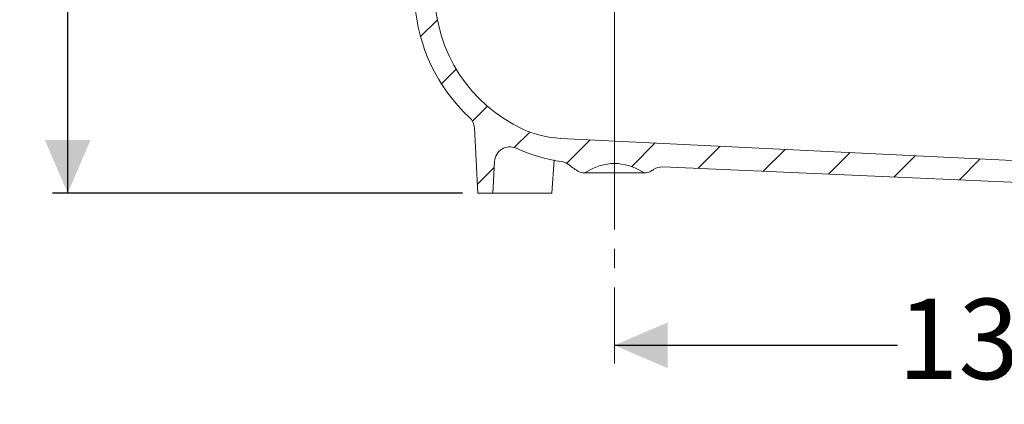
# Model space of a CAD drawing. Units: millimetres. Extents: x 305 to 682, y 191 to 527.
# Drawn here: x 305 to 500, y 191 to 267 of the extents above; entities that cross this region are included whole.
import ezdxf

# ---------------------------------------------------------------- set-up
doc = ezdxf.new("R2010")
doc.units = ezdxf.units.MM
doc.header["$LTSCALE"] = 3
doc.linetypes.add('SLD-Durchgehend', pattern=[0])
doc.linetypes.add('SLD-Punktstrich', pattern=[19.05, 15.24, -1.27, 1.27, -1.27])
doc.layers.add('MAßLINIE_MAßZEICHNUNGEN', color=7, linetype='SLD-Durchgehend')
doc.styles.add('SLDTEXTSTYLE0', font='Opinion Pro')
doc.dimstyles.new('SLDDIMSTYLE0', dxfattribs={"dimtxt": 15.875, "dimasz": 10.5, "dimexe": 0, "dimexo": 0.0625, "dimgap": 3.96875, "dimtad": 0, "dimdec": 0, "dimrnd": 1e-09, "dimzin": 12, "dimdsep": 46, "dimtxsty": 'SLDTEXTSTYLE0', "dimsah": 1, "dimcen": 0.09, "dimadec": 0, "dimazin": 3, "dimtfac": 1, "dimtdec": 0, "dimtofl": 0, "dimtmove": 0, "dimatfit": 3, "dimfxl": 0, "dimfrac": 2, "dimtolj": 1, "dimtzin": 12, "dimarcsym": 0})

# ---------------------------------------------------------------- blocks, each defined once
blk = doc.blocks.new('_D')
at = {"layer": 'MAßLINIE_MAßZEICHNUNGEN', "color": 7}
for p, q in [((559.8179404061086, 338.0178223908724), (559.8179404061086, 199.4662213694098)), ((422.9290864465983, 202.4662213694098), (478.8376450141033, 202.4662213694098)), ((559.8179404061086, 202.4662213694098), (509.2941283782084, 202.4662213694098))]:
    blk.add_line(p, q, dxfattribs=at)
for points in [[(422.9290864465983, 202.4662213694098), (433.4290864465983, 197.9662213694098), (433.4290864465983, 206.9662213694098)], [(559.8179404061086, 202.4662213694098), (549.3179404061086, 206.9662213694098), (549.3179404061086, 197.9662213694098)]]:
    blk.add_solid(points, dxfattribs=at)
at = {"layer": 'MAßLINIE_MAßZEICHNUNGEN', "color": 7, "insert": (478.8376450141033, 211.6678424470541), "char_height": 15.875, "attachment_point": 1, "style": 'SLDTEXTSTYLE0'}
blk.add_mtext('137', dxfattribs=at)
blk = doc.blocks.new('_D_2')
at = {"layer": 'MAßLINIE_MAßZEICHNUNGEN', "color": 7}
for p, q in [((346.9687869849786, 364.3362213694101), (311.9290864465997, 364.3362213694103)), ((314.9290864465997, 364.3362213694103), (314.9290864465994, 311.3055866835413)), ((314.929086446599, 232.4662213694105), (314.9290864465992, 279.0852156160175)), ((392.9290864465993, 232.4662213694101), (311.929086446599, 232.4662213694105))]:
    blk.add_line(p, q, dxfattribs=at)
for points in [[(314.9290864465997, 364.3362213694103), (310.4290864465996, 353.8362213694103), (319.4290864465996, 353.8362213694103)], [(314.929086446599, 232.4662213694105), (319.4290864465991, 242.9662213694105), (310.4290864465991, 242.9662213694106)]]:
    blk.add_solid(points, dxfattribs=at)
at = {"layer": 'MAßLINIE_MAßZEICHNUNGEN', "color": 7, "insert": (305.7274653689551, 279.0852156160173), "char_height": 15.875, "attachment_point": 1, "rotation": 90.0000000000001, "style": 'SLDTEXTSTYLE0'}
blk.add_mtext('132', dxfattribs=at)

msp = doc.modelspace()

# ---------------------------------------------------------------- hatches: boundary and pattern name
at = {"linetype": 'SLD-Durchgehend', "lineweight": 18}
h = msp.add_hatch(dxfattribs=at)
h.set_pattern_fill('ANSI31', scale=3, style=0)
h.set_pattern_definition([(45, (0, 0), (-6.735192090801865, 6.735192090801865), [])])
edge = h.paths.add_edge_path(flags=0)
edge.add_line((344.9290864465994, 348.3362213694101), (344.9290864465994, 345.8362213694101))
edge.add_line((344.9290864465994, 345.8362213694101), (352.4376814624345, 345.8362213694101))
edge.add_arc((352.4376814624345, 342.8362213694101), 3.000000000000002, 34.05665194526381, 89.9999999999992, ccw=False)
edge.add_line((354.9231342366637, 344.5162584241868), (354.9552494331594, 340.8362213694103))
edge.add_line((354.9552494331594, 340.8362213694103), (355.4552494331733, 340.8362213694103))
edge.add_line((355.4552494331733, 340.8362213694103), (355.498883772127, 335.8362213694101))
edge.add_line((355.498883772127, 335.8362213694101), (354.998883772127, 335.8362213694101))
edge.add_line((354.998883772127, 335.8362213694101), (355.0163375077086, 333.8362213694101))
edge.add_line((355.0163375077086, 333.8362213694101), (355.5163375077086, 333.8362213694101))
edge.add_line((355.5163375077086, 333.8362213694101), (355.6210599211977, 321.8362213694101))
edge.add_line((355.6210599211977, 321.8362213694101), (355.1210408820048, 321.8362213694101))
edge.add_line((355.1210408820048, 321.8362213694101), (355.1384946175863, 319.8362213694101))
edge.add_line((355.1384946175863, 319.8362213694101), (355.6385136567791, 319.8362213694101))
edge.add_line((355.6385136567791, 319.8362213694101), (355.6475868288473, 318.7965388297276))
edge.add_line((355.6475868288473, 318.7965388297276), (356.1290864465993, 318.7965388297276))
edge.add_line((356.1290864465993, 318.7965388297276), (356.1290864465993, 317.9599547682887))
edge.add_line((356.1290864465993, 317.9599547682887), (355.6290864465993, 317.9599547682899))
edge.add_line((355.6290864465993, 317.9599547682899), (355.6290864465993, 317.8770774759001))
edge.add_line((355.6290864465993, 317.8770774759001), (356.1290864465993, 317.8770774759001))
edge.add_line((356.1290864465993, 317.8770774759001), (356.1290864465993, 314.0530633719907))
edge.add_line((356.1290864465993, 314.0530633719907), (355.6290864465993, 314.0530633719909))
edge.add_line((355.6290864465993, 314.0530633719909), (355.6290864465993, 313.5484881759381))
edge.add_line((355.6290864465993, 313.5484881759381), (356.1290864465993, 313.548488175938))
edge.add_line((356.1290864465993, 313.548488175938), (356.1290864465993, 312.4505701489253))
edge.add_line((356.1290864465993, 312.4505701489253), (355.6290864465993, 312.4505701489253))
edge.add_line((355.6290864465993, 312.4505701489253), (355.6290864465993, 312.2739024771475))
edge.add_line((355.6290864465993, 312.2739024771475), (356.1290864465993, 312.2739024771475))
edge.add_line((356.1290864465993, 312.2739024771475), (356.1290864465993, 308.8759039090926))
edge.add_line((356.1290864465993, 308.8759039090926), (355.7341628982001, 308.8759039090926))
edge.add_line((355.7341628982001, 308.8759039090926), (355.7432360702683, 307.8362213694101))
edge.add_line((355.7432360702683, 307.8362213694101), (355.2432170310754, 307.8362213694101))
edge.add_line((355.2432170310754, 307.8362213694101), (355.2606707666569, 305.8362213694101))
edge.add_line((355.2606707666569, 305.8362213694101), (355.7606898058498, 305.8362213694101))
edge.add_line((355.7606898058498, 305.8362213694101), (355.8654122193389, 293.8362213694101))
edge.add_line((355.8654122193389, 293.8362213694101), (355.365393180146, 293.8362213694101))
edge.add_line((355.365393180146, 293.8362213694101), (355.3828469157275, 291.8362213694101))
edge.add_line((355.3828469157275, 291.8362213694101), (355.8828659549204, 291.8362213694101))
edge.add_line((355.8828659549204, 291.8362213694101), (355.9341663032341, 285.9577837049761))
edge.add_line((355.9341663032341, 285.9577837049761), (355.5341510718798, 285.9577837049759))
edge.add_line((355.5341510718798, 285.9577837049759), (355.5375626472007, 285.5668558941457))
edge.add_line((355.5375626472007, 285.5668558941457), (355.937577878555, 285.5668558941443))
edge.add_line((355.937577878555, 285.5668558941443), (355.9875883684095, 279.8362213694101))
edge.add_line((355.9875883684095, 279.8362213694101), (355.4875693292166, 279.8362213694101))
edge.add_line((355.4875693292166, 279.8362213694101), (355.5313556508269, 274.8188058819413))
edge.add_line((355.5313556508269, 274.8188058819413), (355.0356813350481, 274.3231315661626))
edge.add_line((355.0356813350481, 274.3231315661626), (355.9171338386037, 273.3367318659538))
edge.add_arc((357.0356242196444, 274.3362213694101), 1.5, 221.7841588678866, 270.0000000000008)
edge.add_line((357.0356242196444, 272.8362213694101), (358.0860043309056, 272.8362213694117))
edge.add_arc((358.0860043309056, 274.8362213694117), 2, 270.0000000000008, 349.9727703440372)
edge.add_arc((361.2863609579036, 274.2703437677786), 1.25, 55.486425620365424, 169.9727703440389, ccw=False)
edge.add_arc((369.9270333912745, 286.8362213694101), 13.99999999999999, 235.4864256203734, 270.0000000000008)
edge.add_line((369.9270333912745, 272.8362213694101), (380.502934294489, 272.8362213694101))
edge.add_arc((380.502934294489, 269.8362213694101), 3, 3.9063511939675095, 89.9999999999992, ccw=False)
edge.add_arc((417.4169734251968, 272.3568790329131), 34.00000000000001, 183.9063511939687, 227.1545319278969)
edge.add_arc((392.2561093093702, 245.2288323478878), 3, 2.999999999996078, 47.15453192789562, ccw=False)
edge.add_line((395.2519979136339, 245.3858402166165), (395.9290864465993, 232.4662213694101))
edge.add_line((395.9290864465993, 232.4662213694101), (398.9290864465993, 232.4662213694101))
edge.add_line((398.9290864465993, 232.4662213694101), (399.2590931210947, 238.7631238333196))
edge.add_arc((402.2549817253585, 238.6061159645907), 3, 65.80876092854118, 176.9999999999991, ccw=False)
edge.add_arc((417.4169734251968, 272.3568790329131), 34.00000000000001, 245.808760928542, 261.7165499656134)
edge.add_arc((412.0863697691581, 235.7428835576549), 3, 50.37152345533963, 81.71654996560989, ccw=False)
edge.add_arc((422.9290864465993, 248.8362213694101), 14, 230.3715234553429, 240.0922447419553)
edge.add_arc((416.6965230239481, 238.0008555157515), 1.5, 240.0922447419539, 302.81730332965)
edge.add_arc((422.9290864465993, 228.3362213694101), 9.999999999999995, 57.18269667035088, 122.8173033296475, ccw=False)
edge.add_arc((429.1616498692505, 238.0008555157515), 1.5, 237.1826966703534, 299.9077552580477)
edge.add_arc((422.9290864465993, 248.8362213694101), 14, 299.9077552580461, 303.5637422602736)
edge.add_arc((432.3277804272827, 234.6706097886324), 3, 87.49999999999949, 123.56374226027211, ccw=False)
edge.add_line((432.4586385893787, 237.6677544533779), (550.6238804879463, 232.508548573074))
edge.add_line((550.6238804879463, 232.508548573074), (555.1238804879463, 233.5061745549672))
edge.add_line((555.1238804879463, 233.5061745549672), (555.2463216913958, 236.3105391722455))
edge.add_line((555.2463216913958, 236.3105391722455), (412.2419091381824, 243.3046217792826))
edge.add_arc((413.2189045340947, 263.2807445261113), 20, 245.17760380554222, 267.19999999999993, ccw=False)
edge.add_arc((417.4169734251968, 272.3568790329131), 29.99999999999996, 180.9944328152613, 245.1776038055423, ccw=False)
edge.add_line((387.4214918388407, 271.8362213694101), (389.4290864465993, 271.8362213694101))
edge.add_line((389.4290864465993, 271.8362213694101), (389.4290864465993, 275.3362213694101))
edge.add_line((389.4290864465993, 275.3362213694101), (387.9290864465993, 276.8362213694101))
edge.add_line((387.9290864465993, 276.8362213694101), (369.9270333912745, 276.8362213694101))
edge.add_arc((369.9270333912745, 286.8362213694102), 10, 180.5, 270, ccw=False)
edge.add_line((359.9274141606328, 286.7489560144264), (359.3768599365994, 349.8362213694101))
edge.add_line((359.3768599365994, 349.8362213694101), (355.7290864465994, 349.8362213694101))
edge.add_arc((355.7290864465994, 351.8362213694101), 2, 180, 270, ccw=False)
edge.add_line((353.7290864465994, 351.8362213694101), (353.7290864465994, 359.8362213694101))
edge.add_arc((354.7290864465994, 359.8362213694101), 1, 89.9999999999992, 180, ccw=False)
edge.add_line((354.7290864465994, 360.8362213694101), (356.9290864465993, 360.8362213694101))
edge.add_line((356.9290864465993, 360.8362213694101), (356.1898631114005, 363.5950404145125))
edge.add_arc((355.2239372851115, 363.3362213694101), 1, 14.99999999999844, 90)
edge.add_line((355.2239372851115, 364.3362213694101), (349.9687869849786, 364.3362213694101))
edge.add_arc((349.9687869849786, 363.8362213694101), 0.4999999999999993, 90, 144.9999999999973)
edge.add_line((349.5592109628341, 364.1230095875856), (348.9045104244549, 363.1880003186862))
edge.add_arc((349.3140864465993, 362.9012121005107), 0.4999999999999843, 144.9999999999989, 180.0000000000073)
edge.add_line((348.8140864465994, 362.9012121005107), (348.8140864465994, 362.8862213694101))
edge.add_arc((348.9140864465994, 362.8862213694101), 0.09999999999999593, 180, 270.0000000000008)
edge.add_line((348.9140864465994, 362.78622136941), (350.0290864465994, 362.78622136941))
edge.add_arc((350.0290864465994, 361.78622136941), 1.000000000000001, -7.958078640513122e-13, 89.9999999999992, ccw=False)
edge.add_line((351.0290864465994, 361.78622136941), (351.0290864465994, 359.3862213694101))
edge.add_arc((350.0290864465994, 359.3862213694101), 1.000000000000001, 270, 360, ccw=False)
edge.add_line((350.0290864465994, 358.3862213694101), (348.9140864465994, 358.3862213694101))
edge.add_arc((348.9140864465994, 358.28622136941), 0.09999999999999593, 90, 180)
edge.add_line((348.8140864465994, 358.28622136941), (348.8140864465993, 357.2587203514019))
edge.add_arc((346.8140864465994, 357.2587203514019), 1.999999999999986, 329.99999999999807, 360, ccw=False)
edge.add_line((348.5461372541682, 356.2587203514018), (348.0630610428149, 355.4220078094101))
edge.add_arc((348.9290864465994, 354.9220078094101), 0.9999999999999987, 150.0000000000011, 180)
edge.add_line((347.9290864465994, 354.9220078094101), (347.9290864465994, 353.8362213694101))
edge.add_line((347.9290864465994, 353.8362213694101), (349.1361932265993, 353.8362213694101))
edge.add_arc((349.1361932265993, 352.5862213694101), 1.250000000000001, -7.958078640513122e-13, 89.9999999999992, ccw=False)
edge.add_line((350.3861932265994, 352.5862213694101), (350.3861932265994, 350.5862213694101))
edge.add_arc((349.1361932265993, 350.5862213694101), 1.250000000000001, 270, 360, ccw=False)
edge.add_line((349.1361932265993, 349.3362213694101), (345.9290864465994, 349.3362213694101))
edge.add_arc((345.9290864465994, 348.3362213694101), 1.000000000000001, 90, 180)

# ---------------------------------------------------------------- linework, layer by layer
at = {"color": 7, "linetype": 'SLD-Punktstrich', "lineweight": 18}
msp.add_line((422.9290864465993, 271.03622136941), (422.9290864465993, 198.8504712842379), dxfattribs=at)
at = {"color": 7, "linetype": 'SLD-Durchgehend', "lineweight": 18}
for p, q in [((395.251997470693, 245.385839494372), (395.9290857462448, 232.466219814921)), ((412.2419093771142, 243.3046241127497), (555.2463165519995, 236.3105405889993)), ((398.9290862379831, 232.466219814921), (399.2590929417175, 238.7631227098947)), ((410.5830357445639, 232.4645955883508), (411.0477414949101, 239.0430559240823)), ((432.4586388690633, 237.6677532516962), (550.6238869427008, 232.5085540138727)), ((416.6965230403704, 236.5008582197671), (429.1616498528284, 236.5008582197671)), ((395.9290857462448, 232.466219814921), (398.9290862379831, 232.466219814921)), ((398.9290862379831, 232.466219814921), (410.1083741558951, 232.466219814921)), ((410.1083741558951, 232.466219814921), (410.5622886715693, 232.466219814921))]:
    msp.add_line(p, q, dxfattribs=at)
for centre, radius, start, end in [((417.4169734251968, 272.3568790329131), 29.99999999999993, 180.9944328152621, 245.177603805543), ((417.4169734251968, 272.3568790329131), 34.00000000000003, 183.9063511939687, 227.1545319278968), ((392.2561093093702, 245.2288323478879), 3.000000000000039, 2.999999999996865, 47.15453192789644), ((413.2189045340947, 263.2807445261113), 19.99999999999998, 245.177603805543, 267.2000000000007), ((402.2549817253585, 238.6061159645908), 3.000000000000048, 65.80876092854203, 176.9999999999999), ((417.4169734251968, 272.3568790329131), 34, 245.8087609285419, 261.7165499656134), ((412.0863697691582, 235.7428835576549), 3.000000000000003, 50.37152345534241, 81.71654996561287), ((422.9290864465993, 248.8362213694101), 14, 230.3715234553429, 240.0922447419553), ((422.9290864465993, 228.3362213694101), 9.999999999999986, 57.18269667035156, 122.8173033296485), ((432.3277804272827, 234.6706097886324), 3.000000000000031, 87.50000000000037, 123.5637422602726), ((416.6965230239481, 238.0008555157516), 1.500000000000026, 240.0922447419545, 302.8173033296488), ((429.1616498692507, 238.0008555157516), 1.500000000000025, 237.182696670351, 299.9077552580434), ((422.9290864465993, 248.8362213694101), 13.99999999999997, 299.9077552580461, 303.5637422602736)]:
    msp.add_arc(centre, radius, start, end, dxfattribs=at)

# ---------------------------------------------------------------- dimensions: what is measured, and where the dimension line sits
at = {"layer": 'MAßLINIE_MAßZEICHNUNGEN', "color": 7}
dim = msp.add_linear_dim(base=(314.9290864465989, 232.4662213694105), p1=(349.9687869849786, 364.3362213694101), p2=(395.9290864465993, 232.4662213694101), angle=90.0000000000002, dimstyle='SLDDIMSTYLE0', dxfattribs=at)
dim.commit()
dim.dimension.update_dxf_attribs({"geometry": '_D_2', "text_midpoint": (314.9290864465993, 295.1954011497791), "dimtype": 160})
dim = msp.add_linear_dim(base=(422.9290864465983, 202.4662213694098), p1=(559.8179404061086, 341.0178223908724), p2=(422.9290864465983, 198.850471284237), dimstyle='SLDDIMSTYLE0', dxfattribs=at)
dim.commit()
dim.dimension.update_dxf_attribs({"geometry": '_D', "text_midpoint": (494.0658866961558, 202.4662213694098), "dimtype": 160})

doc.saveas('drawing.dxf')
